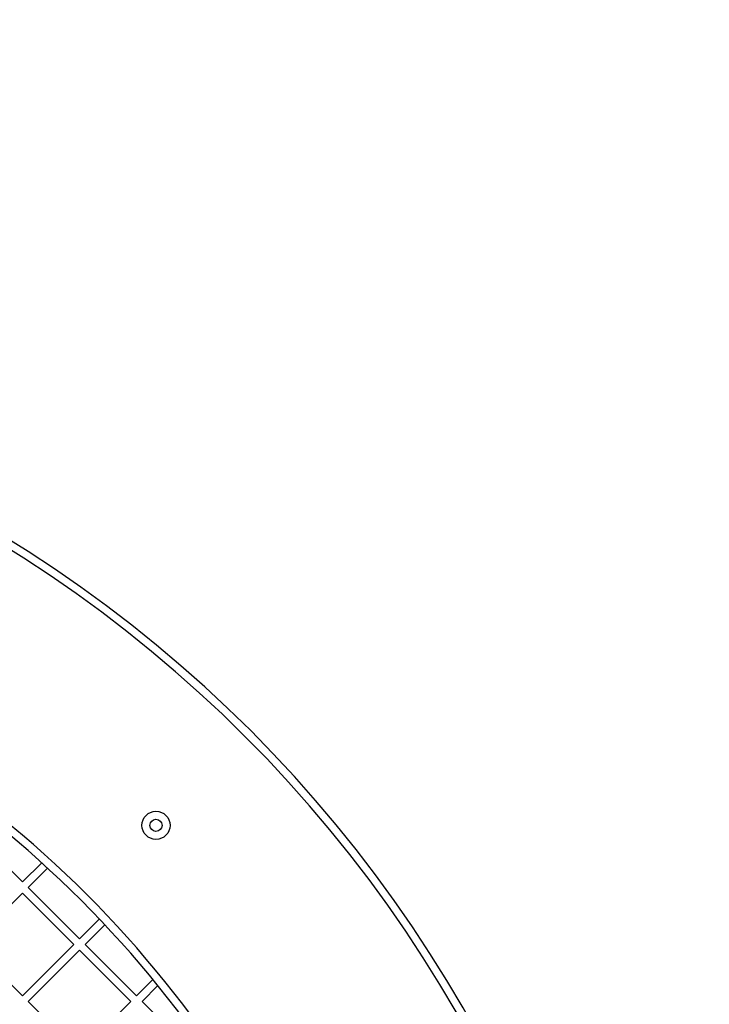
# Model space of a CAD drawing. Units: millimetres. Extents: x -230 to 6059, y -211 to 6739.
# Drawn here: x 3027 to 3370, y 3622 to 4111 of the extents above; entities that cross this region are included whole.
import ezdxf

# ---------------------------------------------------------------- set-up
doc = ezdxf.new("R2010")
doc.units = ezdxf.units.MM
doc.layers.add('Dimensions', color=7, linetype='Continuous')
doc.styles.get("Standard").update_dxf_attribs({"font": 'arial.ttf'})
doc.dimstyles.new('Leikkiset keinu', dxfattribs={"dimtxt": 150, "dimasz": 2.5, "dimexe": 0.06, "dimexo": 0.625, "dimtad": 0, "dimtih": 1, "dimtoh": 1, "dimdec": 0, "dimtxsty": 'Standard', "dimcen": 2.5, "dimadec": 0, "dimazin": 0, "dimtfac": 1, "dimtmove": 0, "dimatfit": 3, "dimfxl": 1, "dimarcsym": 0})

# ---------------------------------------------------------------- blocks, each defined once
blk = doc.blocks.new('*D3')
at = {"layer": 'Defpoints', "color": 0}
for p in [(-2.65, 5566.38), (2479.83, 5566.38), (3369.03, 814.18)]:
    blk.add_point(p, dxfattribs=at)
at = {"layer": 'Dimensions', "color": 0, "lineweight": -2}
for p, q in [((2479.2, 5566.38), (-2.71, 5566.38)), ((-2.65, 5563.88), (-2.65, 3267.48)), ((-2.65, 816.68), (-2.65, 3113.08)), ((3368.41, 814.18), (-2.71, 814.18))]:
    blk.add_line(p, q, dxfattribs=at)
at = {"layer": 'Dimensions', "color": 0}
for points in [[(-2.23, 5563.88), (-3.06, 5563.88), (-2.65, 5566.38)], [(-3.06, 816.68), (-2.23, 816.68), (-2.65, 814.18)]]:
    blk.add_solid(points, dxfattribs=at)
at = {"layer": 'Dimensions', "color": 0, "insert": (-2.65, 3190.28), "char_height": 150, "attachment_point": 5}
blk.add_mtext('4752', dxfattribs=at)
blk = doc.blocks.new('*D5')
at = {"layer": 'Defpoints', "color": 0}
for p in [(1844.75, 4065.18), (2479.51, 4065.18), (3369.94, 2315.29)]:
    blk.add_point(p, dxfattribs=at)
at = {"layer": 'Dimensions', "color": 0, "lineweight": -2}
for p, q in [((2478.88, 4065.18), (1844.69, 4065.18)), ((1844.75, 4062.68), (1844.75, 3267.43)), ((1844.75, 2317.79), (1844.75, 3113.03)), ((3369.31, 2315.29), (1844.69, 2315.29))]:
    blk.add_line(p, q, dxfattribs=at)
at = {"layer": 'Dimensions', "color": 0}
for points in [[(1845.16, 4062.68), (1844.33, 4062.68), (1844.75, 4065.18)], [(1844.33, 2317.79), (1845.16, 2317.79), (1844.75, 2315.29)]]:
    blk.add_solid(points, dxfattribs=at)
at = {"layer": 'Dimensions', "color": 0, "insert": (1844.75, 3190.23), "char_height": 150, "attachment_point": 5}
blk.add_mtext('1750', dxfattribs=at)

msp = doc.modelspace()

# ---------------------------------------------------------------- linework, layer by layer
at = {"color": 7, "linetype": 'Continuous', "lineweight": 25}
for p, q in [((3003.37, 3708.35), (3028.82, 3682.89)), ((3028.82, 3682.89), (3038.33, 3692.4)), ((3031.65, 3680.06), (3041.29, 3689.7)), ((3003.37, 3651.78), (3028.82, 3677.24)), ((3028.82, 3677.24), (3054.28, 3651.78)), ((3031.65, 3680.06), (3057.11, 3654.61)), ((3057.11, 3654.61), (3066.98, 3664.48)), ((3059.94, 3651.78), (3069.73, 3661.57)), ((3003.37, 3651.78), (3028.82, 3626.32)), ((3028.82, 3626.32), (3054.28, 3651.78)), ((3031.65, 3623.5), (3057.11, 3648.95)), ((3057.11, 3648.95), (3082.56, 3623.5)), ((3059.94, 3651.78), (3085.39, 3626.32)), ((3085.39, 3626.32), (3093.53, 3634.46)), ((3088.22, 3623.5), (3096.07, 3631.34)), ((3031.65, 3623.5), (3057.11, 3598.04)), ((3057.11, 3598.04), (3082.56, 3623.5)), ((3088.22, 3623.5), (3113.68, 3598.04))]:
    msp.add_line(p, q, dxfattribs=at)
for radius in [7, 3]:
    msp.add_circle((3095.11, 3710.96), radius, dxfattribs=at)
for radius, start, end in [(657.83, 0, 90), (653.83, 0, 90), (542.72, 356.4623, 93.5377), (538.72, 356.4623, 93.5377)]:
    msp.add_arc((2676.98, 3292.83), radius, start, end, dxfattribs=at)

# ---------------------------------------------------------------- dimensions: what is measured, and where the dimension line sits
at = {"layer": 'Dimensions'}
for base, p1, p2, picture, middle in [((-2.65, 5566.38), (3369.03, 814.18), (2479.83, 5566.38), '*D3', (-2.65, 3190.28)), ((1844.75, 4065.18), (3369.94, 2315.29), (2479.51, 4065.18), '*D5', (1844.75, 3190.23))]:
    dim = msp.add_linear_dim(base=base, p1=p1, p2=p2, angle=90, dimstyle='Leikkiset keinu', override={"dimlfac": 1}, dxfattribs=at)
    dim.commit()
    dim.dimension.update_dxf_attribs({"geometry": picture, "text_midpoint": middle})

doc.saveas('drawing.dxf')
